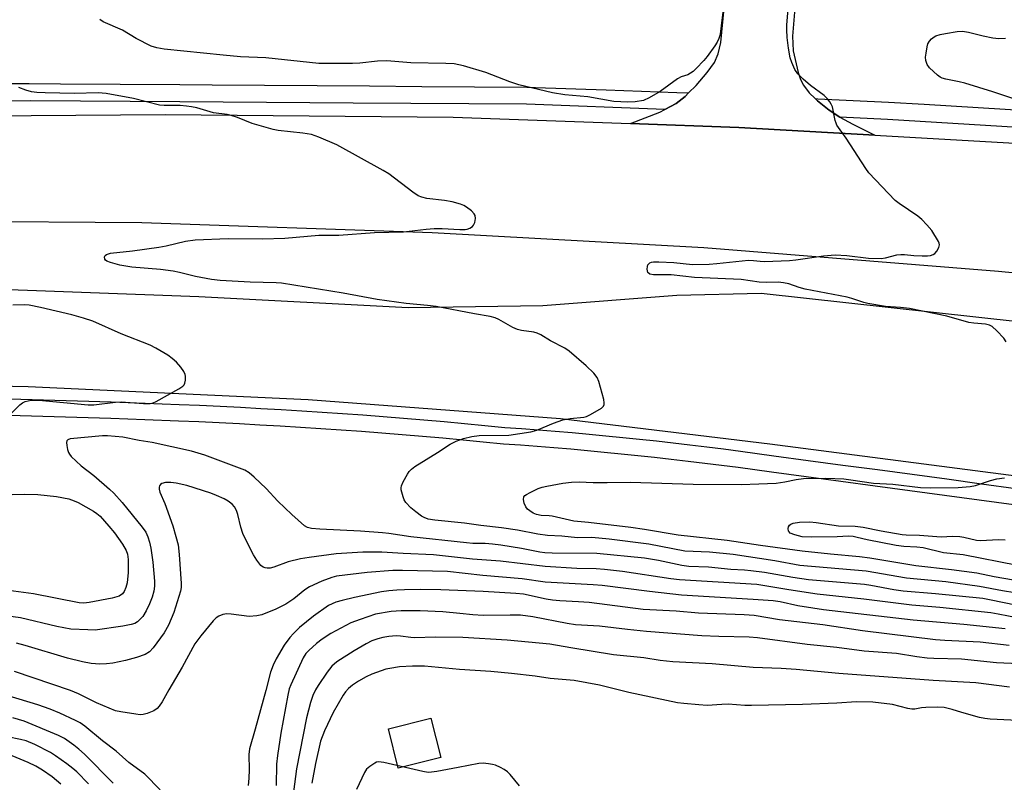
# Model space of a CAD drawing. Units: inches. Extents: x 1237766 to 1243766, y 525455 to 529455.
# Drawn here: x 1239228 to 1239494, y 528637 to 528843 of the extents above; entities that cross this region are included whole.
import ezdxf

# ---------------------------------------------------------------- set-up
doc = ezdxf.new("R2010")
doc.units = ezdxf.units.IN
doc.header["$MEASUREMENT"] = 0
for name, color, linetype in [('CULTRL-Pad', 6, 'Continuous'), ('TRANS-Road', 130, 'Continuous'), ('TRANS-Street Sidewalk', 7, 'Continuous'), ('Undefined', 1, 'Continuous')]:
    doc.layers.add(name, color=color, linetype=linetype)

msp = doc.modelspace()

# ---------------------------------------------------------------- linework, layer by layer
at = {"layer": 'CULTRL-Pad'}
msp.add_lwpolyline([(1239341.36, 528644.15), (1239329.9, 528641.28), (1239327.25, 528651.91), (1239338.7, 528654.78)], close=True, dxfattribs=at)
at = {"layer": 'TRANS-Road'}
msp.add_lwpolyline([(1239437.06, 528847.62), (1239436.35, 528838.91), (1239436.54, 528834.96), (1239437.88, 528829.12), (1239438.53, 528827.19), (1239439.28, 528825.66), (1239440.88, 528823.63), (1239442.51, 528822.06), (1239443.09, 528821.51), (1239446.27, 528818.97), (1239449.15, 528817.04), (1239452.66, 528815.13), (1239458.55, 528812.22), (1239421.81, 528814.31), (1239392.63, 528815.34), (1239400.52, 528818.44), (1239401.89, 528819.16), (1239404.96, 528820.76), (1239407.38, 528822.67), (1239408.3, 528823.59), (1239410.33, 528825.61), (1239413.33, 528829.12), (1239415.25, 528831.85), (1239416.25, 528834.15), (1239416.95, 528837.2), (1239418.22, 528850.27)], dxfattribs=at)
for points in [[(1239182.41, 528817.16, 0), (1239266.92, 528817.78, 0), (1239344.71, 528817.04, 0), (1239392.63, 528815.34, 0), (1239421.81, 528814.31, 0), (1239458.55, 528812.22, 0), (1239504.22, 528809.62, 0)], [(1239577.33, 528766.99, 0), (1239491.95, 528775.42, 0), (1239412.41, 528781.82, 0), (1239339.01, 528785.82, 0), (1239260.61, 528788.49, 0), (1239210.2, 528788.88, 0)], [(1239212.61, 528770.96, 0), (1239276.06, 528768.64, 0), (1239332.56, 528765.71, 0), (1239368.94, 528766.22, 0), (1239405.15, 528769, 0), (1239427.93, 528769.55, 0), (1239509.51, 528760.53, 0)], [(1239501.6, 528719.47, 0), (1239430.22, 528728.79, 0), (1239373.71, 528735.57, 0), (1239305.53, 528740.7, 0), (1239229.91, 528744.25, 0), (1239162.19, 528745.73, 0)]]:
    msp.add_polyline3d(points, dxfattribs=at)
at = {"layer": 'TRANS-Street Sidewalk'}
for points in [[(1239222.61, 528826.12), (1239230.19, 528826.12), (1239238.71, 528826.1), (1239254.81, 528826.01), (1239270.91, 528825.85), (1239279.63, 528825.78), (1239293.79, 528825.68), (1239307.95, 528825.58), (1239322.11, 528825.48), (1239336.27, 528825.38), (1239350.44, 528825.27), (1239364.6, 528825.17), (1239366.97, 528825.1), (1239386.03, 528824.45), (1239405.08, 528823.73), (1239408.3, 528823.59), (1239407.38, 528822.67), (1239404.96, 528820.76), (1239401.89, 528819.16), (1239364.5, 528820.53), (1239317.71, 528820.87), (1239270.88, 528821.2), (1239230.62, 528821.48), (1239190.35, 528821.3)], [(1239510.54, 528813.49), (1239461.98, 528816.43), (1239449.15, 528817.04), (1239446.27, 528818.97), (1239443.09, 528821.51), (1239442.51, 528822.06), (1239443.19, 528822.03), (1239462.23, 528821.07), (1239471.86, 528820.55), (1239486.46, 528819.7), (1239501.07, 528818.78)], [(1239224.87, 528741.02), (1239234.04, 528740.78), (1239243.22, 528740.51), (1239252.4, 528740.2), (1239261.58, 528739.86), (1239270.75, 528739.49), (1239276.25, 528739.26), (1239281.76, 528739.01), (1239287.28, 528738.73), (1239292.78, 528738.44), (1239298.29, 528738.12), (1239303.8, 528737.79), (1239309.3, 528737.43), (1239314.81, 528737.05), (1239320.31, 528736.65), (1239325.81, 528736.23), (1239331.31, 528735.79), (1239336.81, 528735.33), (1239342.3, 528734.85), (1239347.79, 528734.35), (1239353.29, 528733.82), (1239358.7, 528733.29), (1239363.19, 528732.97), (1239367.74, 528732.63), (1239372.3, 528732.26), (1239376.85, 528731.88), (1239381.4, 528731.47), (1239385.95, 528731.04), (1239390.5, 528730.6), (1239395.04, 528730.13), (1239399.58, 528729.64), (1239404.13, 528729.13), (1239408.66, 528728.61), (1239413.2, 528728.06), (1239417.73, 528727.48), (1239422.26, 528726.89), (1239426.79, 528726.28), (1239431.29, 528725.65), (1239440.62, 528724.4), (1239449.97, 528723.14), (1239459.31, 528721.89), (1239468.66, 528720.63), (1239478, 528719.37), (1239487.35, 528718.1), (1239496.69, 528716.84)], [(1239496.09, 528712.38), (1239486.74, 528713.64), (1239477.4, 528714.9), (1239468.05, 528716.16), (1239458.71, 528717.42), (1239449.37, 528718.68), (1239440.02, 528719.93), (1239430.68, 528721.19), (1239426.18, 528721.82), (1239421.67, 528722.43), (1239417.16, 528723.01), (1239412.65, 528723.58), (1239408.13, 528724.13), (1239403.61, 528724.66), (1239399.09, 528725.16), (1239394.57, 528725.65), (1239390.04, 528726.11), (1239385.52, 528726.56), (1239380.99, 528726.98), (1239376.46, 528727.39), (1239371.93, 528727.77), (1239367.39, 528728.13), (1239362.86, 528728.47), (1239358.32, 528728.8), (1239352.85, 528729.34), (1239347.38, 528729.86), (1239341.9, 528730.36), (1239336.42, 528730.84), (1239330.94, 528731.3), (1239325.46, 528731.74), (1239319.97, 528732.16), (1239314.49, 528732.56), (1239309, 528732.93), (1239303.51, 528733.29), (1239298.02, 528733.62), (1239292.53, 528733.94), (1239287.04, 528734.23), (1239281.55, 528734.51), (1239276.06, 528734.76), (1239270.56, 528734.99), (1239261.41, 528735.36), (1239252.24, 528735.7), (1239243.08, 528736), (1239233.92, 528736.27), (1239224.75, 528736.51)]]:
    msp.add_lwpolyline(points, dxfattribs=at)
at = {"layer": 'Undefined'}
for points, elevation in [([(1239494.05, 528756.44), (1239493.41, 528757.41), (1239491.55, 528759.33), (1239490.24, 528760.52), (1239489.51, 528760.93), (1239488.43, 528761.19), (1239485.35, 528761.45), (1239484.01, 528761.65), (1239477.98, 528763.3), (1239467.94, 528765.39), (1239465.49, 528765.7), (1239461.42, 528765.98), (1239456.71, 528766.74), (1239455.58, 528767.03), (1239452.39, 528768.12), (1239451.13, 528768.47), (1239439.77, 528770.65), (1239438.19, 528771.07), (1239435.34, 528772.07), (1239433.96, 528772.37), (1239432.5, 528772.48), (1239429.33, 528772.42), (1239427.38, 528772.47), (1239422.51, 528773.24), (1239409.92, 528773.8), (1239403.61, 528774.53), (1239398.84, 528774.45), (1239397.85, 528774.71), (1239397.31, 528775.12), (1239397.15, 528775.53), (1239397.1, 528776), (1239397.17, 528776.75), (1239397.32, 528777.2), (1239397.81, 528777.72), (1239398.28, 528777.91), (1239398.81, 528778), (1239400.24, 528778.01), (1239404.33, 528777.84), (1239409.31, 528777.27), (1239413.8, 528777.37), (1239415.88, 528777.51), (1239424.45, 528778.41), (1239425.78, 528778.38), (1239427.64, 528778.15), (1239428.78, 528778.1), (1239435.55, 528778.37), (1239437.24, 528778.56), (1239444.7, 528779.66), (1239447.9, 528779.88), (1239451.05, 528779.74), (1239456.91, 528779.03), (1239460.26, 528778.92), (1239461.48, 528779.07), (1239464.51, 528779.86), (1239465.58, 528780), (1239466.63, 528779.99), (1239469.08, 528779.72), (1239471.37, 528779.59), (1239472.8, 528779.58), (1239473.62, 528779.67), (1239474.34, 528779.94), (1239474.76, 528780.27), (1239475.3, 528780.9), (1239475.87, 528781.83), (1239476.06, 528782.56), (1239475.98, 528783.04), (1239475.77, 528783.53), (1239473.93, 528786.42), (1239472.63, 528787.96), (1239471.23, 528789.4), (1239470.2, 528790.3), (1239465.18, 528793.71), (1239464.03, 528794.6), (1239456.98, 528802.04), (1239456.11, 528803.24), (1239450.84, 528811.4), (1239448.36, 528814.93), (1239448.1, 528815.42), (1239447.88, 528816.15), (1239447.15, 528819.82), (1239446.83, 528820.56), (1239446.41, 528821.24), (1239445.72, 528822.09), (1239444.87, 528822.87), (1239441.19, 528825.62), (1239439.24, 528827.33), (1239437.81, 528828.75), (1239437.01, 528829.95), (1239436.13, 528831.82), (1239435.72, 528833.08), (1239435.27, 528835.65), (1239434.93, 528838.61), (1239434.8, 528840.6), (1239434.84, 528842), (1239435.66, 528851.5)], 436), ([(1239417.83, 528847.54), (1239417.22, 528843.29), (1239416.9, 528840.19), (1239416.68, 528839.13), (1239416.43, 528838.34), (1239415.96, 528837.31), (1239415.4, 528836.34), (1239413.32, 528833.48), (1239412.38, 528832.36), (1239410.37, 528830.23), (1239409.52, 528829.43), (1239408.83, 528828.93), (1239408.06, 528828.53), (1239406.26, 528827.91), (1239405.32, 528827.45), (1239400.64, 528823.97), (1239397.66, 528822.24), (1239396.09, 528821.59), (1239393.87, 528821.17), (1239391.84, 528821.12), (1239388.08, 528821.3), (1239381.11, 528822.51), (1239374.84, 528823.09), (1239371.58, 528823.67), (1239362.41, 528825.76), (1239360.05, 528826.57), (1239353.5, 528829.16), (1239347.54, 528830.92), (1239344.97, 528831.45), (1239342.72, 528831.58), (1239333.28, 528831.75), (1239326.82, 528832.27), (1239324.27, 528832.17), (1239319.51, 528831.64), (1239317.53, 528831.51), (1239308.4, 528831.56), (1239294.09, 528833.09), (1239287.31, 528833.33), (1239282.56, 528833.78), (1239266.64, 528835.46), (1239264.71, 528835.78), (1239263.18, 528836.25), (1239259.07, 528838.28), (1239255.39, 528840.54), (1239250.21, 528842.82), (1239249.27, 528843.45)], 436), ([(1239496.42, 528688.65), (1239493.04, 528689.19), (1239486.89, 528690.37), (1239477.72, 528691.56), (1239467.12, 528692.6), (1239456.26, 528694.49), (1239438.33, 528696.05), (1239431.6, 528697.28), (1239420.36, 528698.95), (1239413.93, 528699.62), (1239407.31, 528699.87), (1239397.52, 528701.77), (1239386.87, 528703.15), (1239382.18, 528703.59), (1239378.3, 528703.44), (1239374.02, 528703.9), (1239370.16, 528704.08), (1239367.62, 528704.48), (1239362.08, 528705.54), (1239357.76, 528706.22), (1239352.18, 528706.79), (1239347.81, 528707.43), (1239339.72, 528708.25), (1239338, 528708.56), (1239336.92, 528708.95), (1239336.18, 528709.36), (1239334.61, 528710.52), (1239333.31, 528711.61), (1239331.92, 528712.99), (1239331.49, 528713.71), (1239331.17, 528714.51), (1239330.67, 528716.44), (1239330.66, 528716.98), (1239330.78, 528717.52), (1239331.25, 528718.58), (1239332.39, 528720.67), (1239332.87, 528721.41), (1239333.44, 528722.05), (1239334.39, 528722.75), (1239340.46, 528726.48), (1239343.93, 528728.79), (1239345.54, 528729.55), (1239347.49, 528730.29), (1239349.74, 528730.8), (1239351.7, 528731.11), (1239359.75, 528731.16), (1239365.65, 528732.1), (1239367.34, 528732.55), (1239371.83, 528734.45), (1239374.31, 528735.37), (1239376.27, 528735.73), (1239380, 528736.03), (1239380.72, 528736.24), (1239381.76, 528736.74), (1239384.79, 528738.5), (1239385.34, 528739.03), (1239385.52, 528739.46), (1239385.53, 528739.97), (1239385.37, 528740.8), (1239384.02, 528745.69), (1239383.58, 528746.77), (1239382.72, 528747.91), (1239380.65, 528749.94), (1239376.05, 528753.9), (1239374.84, 528754.65), (1239371.02, 528756.66), (1239368.4, 528758.28), (1239367.42, 528758.74), (1239366.46, 528759), (1239363.16, 528759.45), (1239362.09, 528759.69), (1239360.8, 528760.29), (1239357.05, 528762.44), (1239356.02, 528762.86), (1239354.69, 528763.25), (1239350.46, 528763.98), (1239340.13, 528765.94), (1239337.75, 528766.24), (1239332.01, 528766.78), (1239324.21, 528767.87), (1239315.05, 528769.57), (1239298.37, 528772.22), (1239296.95, 528772.33), (1239289.91, 528772.5), (1239281.83, 528772.92), (1239279.41, 528773.19), (1239275.1, 528774), (1239270.81, 528775.13), (1239269.11, 528775.46), (1239265.64, 528775.93), (1239257.94, 528776.57), (1239254.73, 528777.13), (1239252.18, 528777.78), (1239251.17, 528778.2), (1239250.86, 528778.44), (1239250.66, 528778.75), (1239250.57, 528779.37), (1239250.75, 528779.74), (1239251.13, 528780.02), (1239252.16, 528780.35), (1239258.14, 528780.95), (1239265.25, 528781.92), (1239267.22, 528782.31), (1239272.41, 528783.6), (1239275.06, 528783.94), (1239283.98, 528784.27), (1239293.19, 528784.2), (1239299.28, 528784.36), (1239308.43, 528785.16), (1239313.82, 528785.19), (1239323.47, 528785.94), (1239331.28, 528786.09), (1239337.43, 528786.83), (1239339.59, 528786.99), (1239341.78, 528787), (1239346.48, 528786.7), (1239347.95, 528786.7), (1239348.49, 528786.81), (1239349.24, 528787.09), (1239349.9, 528787.51), (1239350.22, 528787.91), (1239350.53, 528788.65), (1239350.72, 528789.74), (1239350.64, 528790.5), (1239350.4, 528790.94), (1239349.64, 528791.73), (1239348.28, 528792.8), (1239347.56, 528793.24), (1239346.73, 528793.56), (1239344.42, 528794.16), (1239342.4, 528794.53), (1239337.63, 528795.07), (1239336.26, 528795.43), (1239335.22, 528795.84), (1239333.78, 528796.8), (1239327.3, 528801.74), (1239325.83, 528802.69), (1239313.28, 528809.57), (1239308.42, 528811.64), (1239306.49, 528812.34), (1239304.14, 528812.73), (1239297.49, 528813.46), (1239296.08, 528813.69), (1239290.46, 528815.31), (1239286.45, 528816.93), (1239284.76, 528817.49), (1239283.64, 528817.74), (1239280.03, 528818.24), (1239275.48, 528819.55), (1239274.09, 528819.87), (1239272.7, 528820.07), (1239271.02, 528820.19), (1239266.67, 528820.18), (1239265.37, 528820.29), (1239258.42, 528822.11), (1239251.01, 528823.41), (1239248.81, 528823.6), (1239242.46, 528823.49), (1239234.49, 528823.59), (1239232.25, 528823.72), (1239230.87, 528823.9), (1239229.27, 528824.35), (1239227.44, 528825.03)], 434), ([(1239222.59, 528734.33), (1239227.73, 528739.36), (1239228.41, 528739.92), (1239229.15, 528740.32), (1239230.79, 528740.65), (1239232.78, 528740.67), (1239246.17, 528739.37), (1239247.64, 528739.43), (1239253.55, 528740.1), (1239255.03, 528740.2), (1239261.11, 528739.73), (1239262.86, 528739.74), (1239263.69, 528739.96), (1239264.48, 528740.31), (1239270.65, 528743.67), (1239271.74, 528744.44), (1239272.05, 528744.81), (1239272.26, 528745.27), (1239272.42, 528746.04), (1239272.46, 528747.1), (1239272.37, 528747.62), (1239272, 528748.38), (1239271.13, 528749.58), (1239269.96, 528750.93), (1239268.86, 528751.9), (1239267.67, 528752.77), (1239264.4, 528754.68), (1239262.85, 528755.49), (1239255.06, 528758.54), (1239247.38, 528761.94), (1239244.88, 528762.83), (1239241.72, 528763.68), (1239233.25, 528765.68), (1239230.2, 528766.31), (1239229.05, 528766.4), (1239225.78, 528766.28)], 432), ([(1239496.99, 528685.19), (1239489.59, 528686.75), (1239487.78, 528687.06), (1239474.97, 528688.4), (1239466.24, 528689.07), (1239463.68, 528689.44), (1239457.49, 528690.61), (1239455.82, 528690.85), (1239440.66, 528692.11), (1239436.43, 528692.73), (1239428.83, 528694.13), (1239425.12, 528694.6), (1239423.39, 528694.77), (1239419.7, 528694.96), (1239413.64, 528695.56), (1239408.37, 528695.72), (1239406.46, 528696.04), (1239400.18, 528697.38), (1239396.35, 528697.96), (1239383.47, 528699.28), (1239371.46, 528699.32), (1239369.46, 528699.4), (1239368.12, 528699.59), (1239363.14, 528700.62), (1239357.56, 528701.51), (1239355.29, 528701.8), (1239353.35, 528701.92), (1239350, 528701.97), (1239348.28, 528702.11), (1239333.25, 528703.76), (1239327.35, 528704.68), (1239325.59, 528704.87), (1239319.73, 528705.32), (1239308.73, 528705.8), (1239306.43, 528705.99), (1239305.35, 528706.24), (1239304.59, 528706.7), (1239301.15, 528709.82), (1239297.38, 528713.38), (1239294.19, 528716.81), (1239290.97, 528719.86), (1239289.64, 528721.02), (1239288.43, 528721.75), (1239277.68, 528725.79), (1239274.07, 528726.91), (1239263.47, 528729.25), (1239259.91, 528729.8), (1239255.48, 528730.62), (1239251.35, 528731.05), (1239249.98, 528731.02), (1239241.28, 528730.19), (1239240.62, 528729.94), (1239240.38, 528729.63), (1239240.31, 528729.2), (1239240.37, 528728.43), (1239240.58, 528727.33), (1239240.83, 528726.53), (1239241.06, 528726.07), (1239241.55, 528725.43), (1239244.27, 528722.92), (1239247.63, 528720.32), (1239251.95, 528716.62), (1239253.09, 528715.53), (1239255.34, 528713.02), (1239260.72, 528706.39), (1239261.69, 528705.02), (1239262.26, 528703.79), (1239262.72, 528702.27), (1239263.08, 528700.67), (1239263.58, 528696.88), (1239264.05, 528691.74), (1239264.03, 528690.4), (1239263.85, 528689.09), (1239263.39, 528687.45), (1239262.71, 528685.64), (1239261.78, 528683.78), (1239260.88, 528682.25), (1239260.32, 528681.57), (1239259.45, 528680.79), (1239258.74, 528680.39), (1239257.75, 528680.04), (1239255.49, 528679.62), (1239248.07, 528678.59), (1239246.05, 528678.6), (1239241.43, 528678.86), (1239237.64, 528679.53), (1239227.85, 528681.88), (1239213.14, 528683.86)], 432), ([(1239495.99, 528692.09), (1239490.81, 528692.92), (1239486.12, 528693.93), (1239479.31, 528694.85), (1239469.61, 528695.94), (1239457.26, 528698.03), (1239454.46, 528698.37), (1239446.63, 528699.09), (1239438.94, 528699.91), (1239427.7, 528701.4), (1239418.74, 528702.8), (1239405.44, 528704.16), (1239396.41, 528705.73), (1239392.73, 528706.25), (1239381.26, 528707.63), (1239377.26, 528707.94), (1239371.46, 528709.33), (1239370.61, 528709.45), (1239368.48, 528709.52), (1239367.26, 528709.78), (1239366.32, 528710.17), (1239365.4, 528710.75), (1239364.8, 528711.25), (1239364.33, 528711.85), (1239363.9, 528712.85), (1239363.68, 528713.87), (1239363.75, 528714.54), (1239364.05, 528714.91), (1239364.48, 528715.22), (1239365.51, 528715.76), (1239367.7, 528716.76), (1239368.75, 528717.14), (1239370.04, 528717.44), (1239374.35, 528718.22), (1239376.67, 528718.55), (1239378.73, 528718.58), (1239382.49, 528718.41), (1239386.3, 528718.38), (1239392.59, 528718.53), (1239409.48, 528717.94), (1239422.5, 528717.91), (1239427.23, 528718.03), (1239431.98, 528718.26), (1239434.27, 528718.58), (1239437.32, 528719.25), (1239439.34, 528719.53), (1239445.32, 528719.6), (1239450.19, 528719.4), (1239452.09, 528719.18), (1239458.2, 528718.2), (1239463.43, 528717.98), (1239470.88, 528717.07), (1239473.6, 528716.95), (1239481.09, 528717.1), (1239484.31, 528717.37), (1239485.73, 528717.65), (1239489.83, 528718.98), (1239491.55, 528719.38), (1239493.6, 528719.66)], 436), ([(1239497.44, 528681.77), (1239491.86, 528682.88), (1239489.92, 528683.19), (1239476.12, 528684.67), (1239468.58, 528685.3), (1239455.63, 528686.92), (1239443.04, 528688.26), (1239435.33, 528689.4), (1239426.73, 528690.86), (1239405.86, 528692.15), (1239403.46, 528692.44), (1239390.44, 528694.4), (1239385.6, 528694.95), (1239383.37, 528695.11), (1239378.1, 528695.17), (1239369.55, 528695.73), (1239357.48, 528697.15), (1239349.95, 528697.75), (1239339.37, 528698.85), (1239331.19, 528699.26), (1239325.49, 528699.64), (1239320.33, 528699.58), (1239313.08, 528699.12), (1239305.78, 528698.21), (1239303.46, 528697.85), (1239300.18, 528697.01), (1239296.3, 528695.54), (1239295.25, 528695.3), (1239294.47, 528695.25), (1239293.94, 528695.34), (1239293.44, 528695.54), (1239292.78, 528696.04), (1239291.7, 528697.41), (1239290.76, 528698.92), (1239288.63, 528703.11), (1239287.94, 528704.61), (1239287.38, 528706.38), (1239286.55, 528709.77), (1239286.21, 528710.88), (1239285.7, 528711.83), (1239285.01, 528712.61), (1239283.98, 528713.35), (1239282.84, 528713.99), (1239280.82, 528714.92), (1239279.26, 528715.53), (1239272.82, 528717.63), (1239269.94, 528718.24), (1239268.43, 528718.45), (1239267.03, 528718.41), (1239266.02, 528718.16), (1239265.67, 528717.89), (1239265.44, 528717.55), (1239265.3, 528717.14), (1239265.29, 528716.66), (1239265.51, 528715.85), (1239266.83, 528712.73), (1239268.99, 528706.7), (1239269.85, 528703.83), (1239270.41, 528701.6), (1239270.75, 528699.02), (1239271.23, 528691.14), (1239271.22, 528690.08), (1239271.04, 528689.08), (1239269.29, 528683.28), (1239267.81, 528679.88), (1239266.71, 528677.87), (1239263.72, 528673.79), (1239262.73, 528672.73), (1239261.56, 528672.02), (1239259.19, 528671.16), (1239256.26, 528670.32), (1239252.81, 528669.64), (1239251.06, 528669.42), (1239249.28, 528669.36), (1239246.92, 528669.56), (1239244.65, 528669.98), (1239240.52, 528670.98), (1239229.17, 528674.4), (1239226.78, 528675.03)], 430), ([(1239222.28, 528715.05), (1239228.86, 528715.31), (1239232.58, 528715.2), (1239237.57, 528714.65), (1239240.92, 528713.98), (1239242.33, 528713.51), (1239243.48, 528713.02)], 434), ([(1239243.48, 528713.02), (1239247.58, 528710.69), (1239248.5, 528710.04), (1239249.35, 528709.3), (1239251.74, 528706.62), (1239253.25, 528704.79), (1239255.42, 528701.77), (1239256.4, 528700.04), (1239256.75, 528699.03), (1239256.92, 528697.66), (1239256.91, 528694.1), (1239256.7, 528691.37), (1239256.36, 528690.05), (1239255.89, 528689.01), (1239255.39, 528688.37), (1239254.51, 528687.76), (1239252.6, 528687.2), (1239246.42, 528686.01), (1239245.01, 528685.86), (1239243.73, 528685.93), (1239231.4, 528688.39), (1239223.25, 528689.46)], 434), ([(1239497.12, 528696.04), (1239482.41, 528698.86), (1239477.13, 528699.41), (1239471.65, 528700.78), (1239469.92, 528700.98), (1239466.42, 528701.15), (1239464.36, 528701.43), (1239456.5, 528702.91), (1239453.78, 528703.61), (1239452.75, 528703.8), (1239451.44, 528703.89), (1239448.43, 528703.73), (1239441.47, 528703.63), (1239438.93, 528703.79), (1239436.99, 528704.25), (1239435.75, 528704.77), (1239435.41, 528705.09), (1239435.31, 528705.29), (1239435.22, 528705.98), (1239435.31, 528706.46), (1239435.52, 528706.86), (1239435.87, 528707.15), (1239436.56, 528707.43), (1239438.2, 528707.75), (1239441.06, 528707.84), (1239442.73, 528707.66), (1239448.76, 528706.76), (1239453.25, 528706.59), (1239455.4, 528706.38), (1239460.25, 528705.4), (1239465.96, 528704.38), (1239467.08, 528704.27), (1239470.63, 528704.16), (1239476.51, 528703.72), (1239479.58, 528703.89), (1239481.53, 528703.85), (1239482.65, 528703.66), (1239486.04, 528702.87), (1239487.19, 528702.73), (1239491.91, 528703.03), (1239493.79, 528702.95)], 438), ([(1239493.77, 528678.92), (1239482.61, 528680.04), (1239468.94, 528681.22), (1239444.76, 528684.06), (1239441.84, 528684.46), (1239437.76, 528685.15), (1239433.04, 528686.17), (1239431.11, 528686.46), (1239425.7, 528686.87), (1239406.37, 528687.99), (1239397.77, 528688.95), (1239384.96, 528690.63), (1239382.49, 528690.83), (1239369.59, 528691.48), (1239363.31, 528692.37), (1239352.69, 528693.34), (1239343.21, 528694.41), (1239331, 528694.7), (1239328.42, 528694.7), (1239321.45, 528694.1), (1239313.23, 528693.09), (1239311.91, 528692.73), (1239309.21, 528691.74), (1239305.91, 528690.27), (1239304.63, 528689.46), (1239301.71, 528687.04), (1239299.5, 528685.56), (1239296.83, 528684.2), (1239293.06, 528682.68), (1239291.65, 528682.38), (1239289.6, 528682.27), (1239284.74, 528682.88), (1239283.61, 528682.95), (1239282.48, 528682.77), (1239281.39, 528682.36), (1239280.68, 528681.91), (1239279.88, 528681.09), (1239276.57, 528677.06), (1239274.97, 528674.9), (1239271.5, 528668.58), (1239267.93, 528662.47), (1239266.13, 528659.16), (1239265.35, 528657.99), (1239264.78, 528657.38), (1239263.86, 528656.8), (1239262.07, 528656.02), (1239261.02, 528655.74), (1239260.16, 528655.72), (1239259, 528655.85), (1239254.93, 528656.46), (1239253.51, 528656.79), (1239248.39, 528658.95), (1239243.53, 528661.34), (1239241.39, 528662.26), (1239226.29, 528667.43)], 428), ([(1239494.85, 528674.45), (1239487.07, 528675.31), (1239477.5, 528675.73), (1239474.92, 528675.91), (1239455.21, 528678.33), (1239444.52, 528679.98), (1239432.81, 528681.35), (1239425.97, 528682.52), (1239423.28, 528682.71), (1239410.98, 528683.16), (1239404.95, 528683.65), (1239396.06, 528684.1), (1239381.42, 528685.98), (1239378.54, 528686.24), (1239373.53, 528686.5), (1239371.54, 528686.68), (1239369.81, 528686.96), (1239363.66, 528688.23), (1239361.67, 528688.47), (1239352.77, 528688.98), (1239341.37, 528689.48), (1239335.9, 528689.51), (1239331.57, 528689.45), (1239329.54, 528689.38), (1239327.32, 528689.18), (1239325.32, 528688.87), (1239318.04, 528687.41), (1239314.7, 528686.58), (1239313.03, 528686.09), (1239312.04, 528685.69), (1239311.09, 528685.17), (1239307.03, 528682.29), (1239303.23, 528679.25), (1239301.56, 528677.66), (1239300.59, 528676.6), (1239299.11, 528674.5), (1239296.94, 528670.79), (1239296.07, 528669.09), (1239295.37, 528667.18), (1239294.12, 528662.29), (1239291.27, 528651.82), (1239289.68, 528646.55), (1239289.54, 528644.94), (1239289.61, 528640.86), (1239289.55, 528638.57), (1239289.34, 528636.61)], 426), ([(1239497.5, 528669.5), (1239491.48, 528669.71), (1239482.02, 528670.7), (1239474.5, 528670.86), (1239472.74, 528670.96), (1239469.91, 528671.31), (1239464.39, 528672.24), (1239455.69, 528672.92), (1239448.35, 528673.86), (1239440.28, 528674.72), (1239426.94, 528676.48), (1239424.63, 528676.64), (1239416.42, 528676.82), (1239411.83, 528677.05), (1239396.96, 528678.19), (1239391.8, 528678.71), (1239384.24, 528679.6), (1239377.79, 528679.97), (1239375.46, 528680.33), (1239366.24, 528682.16), (1239362.91, 528682.57), (1239360.12, 528682.63), (1239352.85, 528682.47), (1239350.04, 528682.65), (1239346.48, 528683.08), (1239341.95, 528683.48), (1239335.78, 528683.76), (1239330.7, 528683.8), (1239328.01, 528683.61), (1239323.78, 528682.86), (1239319.58, 528681.46), (1239317.12, 528680.49), (1239311.64, 528677.61), (1239309.37, 528676.16), (1239307.82, 528674.93), (1239305.7, 528673.09), (1239304.94, 528672.25), (1239304.2, 528671.11), (1239300.83, 528663.82), (1239300.44, 528662.71), (1239300.07, 528661.03), (1239298.18, 528650.76), (1239297.23, 528644.72), (1239297.02, 528642.38), (1239296.87, 528636.63)], 424), ([(1239494.95, 528663.13), (1239485.85, 528664.29), (1239474.32, 528664.97), (1239448.83, 528666.85), (1239437.34, 528667.97), (1239433.31, 528668.21), (1239425.72, 528668.5), (1239414.67, 528669.48), (1239404.06, 528670.02), (1239400.65, 528670.4), (1239396.17, 528671.04), (1239388.03, 528671.93), (1239376.46, 528673.76), (1239370.8, 528674.79), (1239359.28, 528675.84), (1239347.3, 528676.59), (1239339.82, 528676.69), (1239334.32, 528676.5), (1239333.25, 528676.57), (1239330.48, 528676.95), (1239329.31, 528677), (1239327.34, 528676.85), (1239325.68, 528676.6), (1239324.33, 528676.23), (1239322.75, 528675.65), (1239321.21, 528674.86), (1239317.94, 528673), (1239313.27, 528669.96), (1239311.93, 528668.82), (1239310.68, 528667.23), (1239308.28, 528663.65), (1239307.57, 528662.43), (1239306.83, 528660.9), (1239306.17, 528659.03), (1239305.1, 528654.88), (1239302.36, 528641.09), (1239300.4, 528625.88)], 422), ([(1239500.92, 528653.95), (1239489.72, 528654.53), (1239488.29, 528654.71), (1239486.89, 528654.99), (1239482.06, 528656.31), (1239479.45, 528657.17), (1239477.27, 528657.63), (1239475.55, 528657.72), (1239472.37, 528657.65), (1239471.22, 528657.55), (1239469.4, 528657.24), (1239468.58, 528657.24), (1239467.5, 528657.44), (1239463.38, 528658.45), (1239458.04, 528659.07), (1239453.61, 528659.21), (1239448.28, 528658.8), (1239439.03, 528658.48), (1239425.3, 528658.21), (1239423.44, 528658.25), (1239419, 528658.54), (1239417.22, 528658.5), (1239413.34, 528658.23), (1239411.04, 528658.35), (1239406.99, 528658.71), (1239405.27, 528658.97), (1239392.17, 528661.74), (1239384.19, 528663.68), (1239377.38, 528664.93), (1239370.88, 528665.51), (1239366.84, 528666.09), (1239360.44, 528666.87), (1239354.9, 528667.41), (1239346.43, 528667.97), (1239336.95, 528668.8), (1239333.75, 528668.81), (1239330.22, 528668.63), (1239327.64, 528668.24), (1239326.52, 528667.99), (1239322.73, 528666.7), (1239321.18, 528665.94), (1239319.16, 528664.82), (1239317.56, 528663.71), (1239316.49, 528662.84), (1239315.62, 528661.88), (1239314.98, 528660.97), (1239312.3, 528656.31), (1239310, 528651.39), (1239308.91, 528648.61), (1239307.53, 528642.56), (1239306.53, 528637.25)], 420), ([(1239265.63, 528635.42), (1239261.44, 528639.67), (1239257.15, 528642.85), (1239253.74, 528645.84), (1239250.05, 528648.64), (1239245.21, 528652.66), (1239244.02, 528653.49), (1239242.75, 528654.19), (1239238.51, 528656.13), (1239235.88, 528657.23), (1239232.57, 528658.38), (1239224.58, 528660.79)], 426), ([(1239252.92, 528637.21), (1239245.11, 528645.04), (1239243.62, 528646.4), (1239242.27, 528647.47), (1239239.73, 528649.29), (1239238.14, 528650.12), (1239228.84, 528653.94), (1239225.79, 528654.88)], 424), ([(1239246.2, 528637.07), (1239243.11, 528640.27), (1239242.02, 528641.2), (1239240.37, 528642.43), (1239237.32, 528644.6), (1239235.93, 528645.48), (1239231.76, 528647.68), (1239229.43, 528648.63), (1239227.87, 528649.07), (1239224.35, 528649.71)], 422), ([(1239238.78, 528636.99), (1239236.41, 528638.91), (1239233.81, 528640.77), (1239232.02, 528641.84), (1239229.91, 528642.82), (1239225.66, 528644.59)], 420), ([(1239362.66, 528636.52), (1239360.14, 528639.6), (1239359.34, 528640.33), (1239358.47, 528640.96), (1239357.47, 528641.51), (1239356.16, 528642.08), (1239355.35, 528642.32), (1239354.22, 528642.5), (1239352.8, 528642.61), (1239351.67, 528642.58), (1239346.06, 528641.46), (1239340.28, 528640.42), (1239338.84, 528640.2), (1239337.98, 528640.16), (1239336.55, 528640.37), (1239325.97, 528642.84), (1239324.56, 528643), (1239324.05, 528642.9), (1239323.56, 528642.68), (1239322.18, 528641.77), (1239321.35, 528641.04), (1239320.73, 528640.14), (1239318.63, 528635.52)], 418)]:
    msp.add_lwpolyline(points, dxfattribs=dict(at, elevation=elevation))
msp.add_polyline3d([(1239496.13, 528822.03, 438), (1239490.44, 528823.92, 438), (1239482.92, 528826.21, 438), (1239481.36, 528826.6, 438), (1239477.79, 528827.28, 438), (1239476.72, 528827.6, 438), (1239476.23, 528827.85, 438), (1239475.53, 528828.38, 438), (1239473.38, 528830.41, 438), (1239472.69, 528831.32, 438), (1239472.34, 528832.38, 438), (1239472.3, 528833.22, 438), (1239472.41, 528834.35, 438), (1239472.68, 528836.04, 438), (1239472.9, 528836.84, 438), (1239473.31, 528837.58, 438), (1239473.88, 528838.22, 438), (1239474.56, 528838.76, 438), (1239475.06, 528839.01, 438), (1239476.19, 528839.35, 438), (1239477.65, 528839.64, 438), (1239480.82, 528840.15, 438), (1239482.23, 528840.24, 438), (1239483.92, 528840.04, 438), (1239487.85, 528838.98, 438), (1239490.43, 528838.49, 438), (1239492.08, 528838.34, 438), (1239493.91, 528838.42, 438)], dxfattribs=at)

doc.saveas('drawing.dxf')
